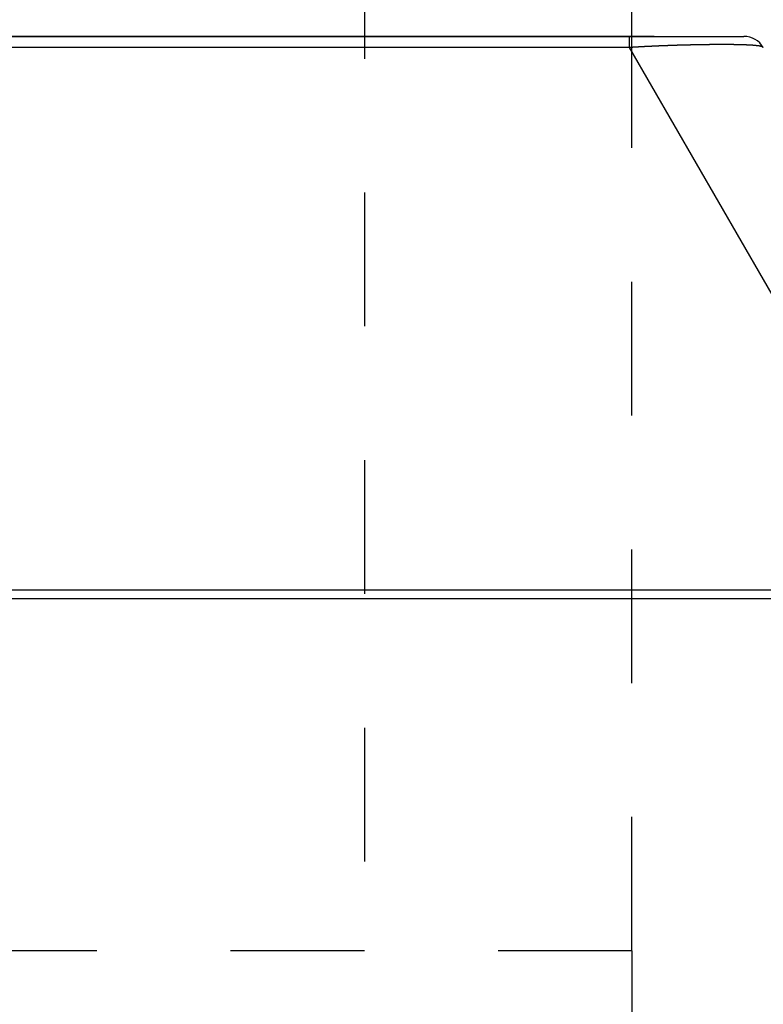
# Model space of a CAD drawing. Extents: x 22 to 1222, y 45 to 840.
# Drawn here: x 1047 to 1064, y 225 to 247 of the extents above; entities that cross this region are included whole.
import ezdxf

# ---------------------------------------------------------------- set-up
doc = ezdxf.new("R2010")
doc.units = 0
doc.header["$LTSCALE"] = 3
doc.linetypes.add('DOT', pattern=[2, 1, -1])
for name, color, linetype in [('カバー', 7, 'CONTINUOUS'), ('形材', 7, 'CONTINUOUS'), ('芯材', 7, 'CONTINUOUS')]:
    doc.layers.add(name, color=color, linetype=linetype)

# ---------------------------------------------------------------- blocks, each defined once
blk = doc.blocks.new('BK4')
at = {"layer": 'カバー', "color": 0, "linetype": 'CONTINUOUS'}
for p, q in [((1036.2, 246.819), (1061.144, 246.819)), ((1061.7, 246.819), (1046.2, 246.819)), ((1061.144, 246.569), (1061.144, 246.819)), ((1061.144, 246.569), (1036.2, 246.569)), ((1068.161, 234.415), (1061.144, 246.569)), ((1036.2, 234.415), (1068.161, 234.415)), ((1068.161, 234.208), (1036.2, 234.208))]:
    blk.add_line(p, q, dxfattribs=at)
for points in [[(1061.144, 246.819), (1061.149, 246.819), (1061.153, 246.819), (1061.158, 246.819), (1061.162, 246.819), (1061.167, 246.819), (1061.171, 246.819), (1061.176, 246.819), (1061.181, 246.819), (1061.185, 246.819), (1061.19, 246.819), (1061.194, 246.819), (1061.199, 246.819), (1061.203, 246.819), (1061.208, 246.819), (1061.212, 246.819), (1061.217, 246.819), (1061.221, 246.819), (1061.226, 246.819), (1061.23, 246.819), (1061.235, 246.819), (1061.239, 246.819), (1061.244, 246.819), (1061.248, 246.819), (1061.253, 246.819), (1061.257, 246.819), (1061.262, 246.819), (1061.266, 246.819), (1061.271, 246.819), (1061.275, 246.819), (1061.28, 246.819), (1061.284, 246.819), (1061.289, 246.819), (1061.293, 246.819), (1061.298, 246.819), (1061.302, 246.819), (1061.307, 246.819), (1061.311, 246.819), (1061.316, 246.819), (1061.32, 246.819), (1061.325, 246.819), (1061.329, 246.819), (1061.334, 246.819), (1061.338, 246.819), (1061.343, 246.819), (1061.347, 246.819), (1061.352, 246.819), (1061.356, 246.819), (1061.361, 246.819), (1061.365, 246.819), (1061.369, 246.819), (1061.374, 246.819), (1061.378, 246.819), (1061.383, 246.819), (1061.387, 246.819), (1061.392, 246.819), (1061.396, 246.819), (1061.401, 246.819), (1061.405, 246.819), (1061.41, 246.819), (1061.414, 246.819), (1061.419, 246.819), (1061.423, 246.819), (1061.427, 246.819), (1061.432, 246.819), (1061.436, 246.819), (1061.441, 246.819), (1061.445, 246.819), (1061.45, 246.819), (1061.454, 246.819), (1061.459, 246.819), (1061.463, 246.819), (1061.467, 246.819), (1061.472, 246.819), (1061.476, 246.819), (1061.481, 246.819), (1061.485, 246.819), (1061.49, 246.819), (1061.494, 246.819), (1061.499, 246.819), (1061.503, 246.819), (1061.507, 246.819), (1061.512, 246.819), (1061.516, 246.819), (1061.521, 246.819), (1061.525, 246.819), (1061.53, 246.819), (1061.534, 246.819), (1061.538, 246.819), (1061.543, 246.819), (1061.547, 246.819), (1061.552, 246.819), (1061.556, 246.819), (1061.56, 246.819), (1061.565, 246.819), (1061.569, 246.819), (1061.574, 246.819), (1061.578, 246.819), (1061.582, 246.819), (1061.587, 246.819), (1061.591, 246.819), (1061.596, 246.819), (1061.6, 246.819), (1061.604, 246.819), (1061.609, 246.819), (1061.613, 246.819), (1061.618, 246.819), (1061.622, 246.819), (1061.626, 246.819), (1061.631, 246.819), (1061.635, 246.819), (1061.64, 246.819), (1061.644, 246.819), (1061.648, 246.819), (1061.653, 246.819), (1061.657, 246.819), (1061.662, 246.819), (1061.666, 246.819), (1061.67, 246.819), (1061.675, 246.819), (1061.679, 246.819), (1061.683, 246.819), (1061.688, 246.819), (1061.692, 246.819), (1061.697, 246.819), (1061.701, 246.819), (1061.705, 246.819), (1061.71, 246.819), (1061.714, 246.819), (1061.719, 246.819), (1061.723, 246.819), (1061.727, 246.819), (1061.732, 246.819), (1061.736, 246.819), (1061.74, 246.819), (1061.745, 246.819), (1061.749, 246.819), (1061.753, 246.819), (1061.758, 246.819), (1061.762, 246.819), (1061.767, 246.819), (1061.771, 246.819), (1061.775, 246.819), (1061.78, 246.819), (1061.784, 246.819), (1061.788, 246.819), (1061.793, 246.819), (1061.797, 246.819), (1061.801, 246.819), (1061.806, 246.819), (1061.81, 246.819), (1061.814, 246.819), (1061.819, 246.819), (1061.823, 246.819), (1061.827, 246.819), (1061.832, 246.819), (1061.836, 246.819), (1061.841, 246.819), (1061.845, 246.819), (1061.849, 246.819), (1061.854, 246.819), (1061.858, 246.819), (1061.862, 246.819), (1061.866, 246.819), (1061.871, 246.819), (1061.875, 246.819), (1061.879, 246.819), (1061.884, 246.819), (1061.888, 246.819), (1061.892, 246.819), (1061.897, 246.819), (1061.901, 246.819), (1061.905, 246.819), (1061.91, 246.819), (1061.914, 246.819), (1061.918, 246.819), (1061.923, 246.819), (1061.927, 246.819), (1061.931, 246.819), (1061.935, 246.819), (1061.94, 246.819), (1061.944, 246.819), (1061.948, 246.819), (1061.953, 246.819), (1061.957, 246.819), (1061.961, 246.819), (1061.965, 246.819), (1061.97, 246.819), (1061.974, 246.819), (1061.978, 246.819), (1061.982, 246.819), (1061.987, 246.819), (1061.991, 246.819), (1061.995, 246.819), (1061.999, 246.819), (1062.004, 246.819), (1062.008, 246.819), (1062.012, 246.819), (1062.016, 246.819), (1062.021, 246.819), (1062.025, 246.819), (1062.029, 246.819), (1062.033, 246.819), (1062.038, 246.819), (1062.042, 246.819), (1062.046, 246.819), (1062.05, 246.819), (1062.054, 246.819), (1062.059, 246.819), (1062.063, 246.819), (1062.067, 246.819), (1062.071, 246.819), (1062.075, 246.819), (1062.08, 246.819), (1062.084, 246.819), (1062.088, 246.819), (1062.092, 246.819), (1062.096, 246.819), (1062.1, 246.819), (1062.105, 246.819), (1062.109, 246.819), (1062.113, 246.819), (1062.117, 246.819), (1062.121, 246.819), (1062.125, 246.819), (1062.129, 246.819), (1062.134, 246.819), (1062.138, 246.819), (1062.142, 246.819), (1062.146, 246.819), (1062.15, 246.819), (1062.154, 246.819), (1062.158, 246.819), (1062.163, 246.819), (1062.167, 246.819), (1062.171, 246.819), (1062.175, 246.819), (1062.179, 246.819), (1062.183, 246.819), (1062.187, 246.819), (1062.191, 246.819), (1062.195, 246.819), (1062.199, 246.819), (1062.203, 246.819), (1062.207, 246.819), (1062.212, 246.819), (1062.216, 246.819), (1062.22, 246.819), (1062.224, 246.819), (1062.228, 246.819), (1062.232, 246.819), (1062.236, 246.819), (1062.24, 246.819), (1062.244, 246.819), (1062.248, 246.819), (1062.252, 246.819), (1062.256, 246.819), (1062.26, 246.819), (1062.264, 246.819), (1062.268, 246.819), (1062.272, 246.819), (1062.276, 246.819), (1062.28, 246.819), (1062.284, 246.819), (1062.288, 246.819), (1062.292, 246.819), (1062.296, 246.819), (1062.3, 246.819), (1062.304, 246.819), (1062.308, 246.819), (1062.312, 246.819), (1062.316, 246.819), (1062.32, 246.819), (1062.324, 246.819), (1062.328, 246.819), (1062.332, 246.819), (1062.336, 246.819), (1062.34, 246.819), (1062.344, 246.819), (1062.348, 246.819), (1062.351, 246.819), (1062.355, 246.819), (1062.359, 246.819), (1062.363, 246.819), (1062.367, 246.819), (1062.371, 246.819), (1062.375, 246.819), (1062.379, 246.819), (1062.383, 246.819), (1062.387, 246.819), (1062.391, 246.819), (1062.395, 246.819), (1062.398, 246.819), (1062.402, 246.819), (1062.406, 246.819), (1062.41, 246.819), (1062.414, 246.819), (1062.418, 246.819), (1062.422, 246.819), (1062.426, 246.819), (1062.429, 246.819), (1062.433, 246.819), (1062.437, 246.819), (1062.441, 246.819), (1062.445, 246.819), (1062.449, 246.819), (1062.452, 246.819), (1062.456, 246.819), (1062.46, 246.819), (1062.464, 246.819), (1062.468, 246.819), (1062.472, 246.819), (1062.475, 246.819), (1062.479, 246.819), (1062.483, 246.819), (1062.487, 246.819), (1062.491, 246.819), (1062.494, 246.819), (1062.498, 246.819), (1062.502, 246.819), (1062.506, 246.819), (1062.51, 246.819), (1062.513, 246.819), (1062.517, 246.819), (1062.521, 246.819), (1062.525, 246.819), (1062.529, 246.819), (1062.532, 246.819), (1062.536, 246.819), (1062.54, 246.819), (1062.544, 246.819), (1062.547, 246.819), (1062.551, 246.819), (1062.555, 246.819), (1062.559, 246.819), (1062.562, 246.819), (1062.566, 246.819), (1062.57, 246.819), (1062.573, 246.819), (1062.577, 246.819), (1062.581, 246.819), (1062.585, 246.819), (1062.588, 246.819), (1062.592, 246.819), (1062.596, 246.819), (1062.599, 246.819), (1062.603, 246.819), (1062.607, 246.819), (1062.61, 246.819), (1062.614, 246.819), (1062.618, 246.819), (1062.621, 246.819), (1062.625, 246.819), (1062.629, 246.819), (1062.632, 246.819), (1062.636, 246.819), (1062.64, 246.819), (1062.643, 246.819), (1062.647, 246.819), (1062.651, 246.819), (1062.654, 246.819), (1062.658, 246.819), (1062.662, 246.819), (1062.665, 246.819), (1062.669, 246.819), (1062.672, 246.819), (1062.676, 246.819), (1062.68, 246.819), (1062.683, 246.819), (1062.687, 246.819), (1062.691, 246.819), (1062.694, 246.819), (1062.698, 246.819), (1062.701, 246.819), (1062.705, 246.819), (1062.708, 246.819), (1062.712, 246.819), (1062.716, 246.819), (1062.719, 246.819), (1062.723, 246.819), (1062.726, 246.819), (1062.73, 246.819), (1062.733, 246.819), (1062.737, 246.819), (1062.74, 246.819), (1062.744, 246.819), (1062.747, 246.819), (1062.751, 246.819), (1062.754, 246.819), (1062.758, 246.819), (1062.761, 246.819), (1062.765, 246.819), (1062.768, 246.819), (1062.772, 246.819), (1062.775, 246.819), (1062.779, 246.819), (1062.782, 246.819), (1062.786, 246.819), (1062.789, 246.819), (1062.793, 246.819), (1062.796, 246.819), (1062.8, 246.819), (1062.803, 246.819), (1062.806, 246.819), (1062.81, 246.819), (1062.813, 246.819), (1062.817, 246.819), (1062.82, 246.819), (1062.824, 246.819), (1062.827, 246.819), (1062.83, 246.819), (1062.834, 246.819), (1062.837, 246.819), (1062.841, 246.819), (1062.844, 246.819), (1062.847, 246.819), (1062.851, 246.819), (1062.854, 246.819), (1062.857, 246.819), (1062.861, 246.819), (1062.864, 246.819), (1062.867, 246.819), (1062.871, 246.819), (1062.874, 246.819), (1062.877, 246.819), (1062.881, 246.819), (1062.884, 246.819), (1062.887, 246.819), (1062.89, 246.819), (1062.894, 246.819), (1062.897, 246.819), (1062.9, 246.819), (1062.904, 246.819), (1062.907, 246.819), (1062.91, 246.819), (1062.913, 246.819), (1062.917, 246.819), (1062.92, 246.819), (1062.923, 246.819), (1062.926, 246.819), (1062.929, 246.819), (1062.933, 246.819), (1062.936, 246.819), (1062.939, 246.819), (1062.942, 246.819), (1062.945, 246.819), (1062.949, 246.819), (1062.952, 246.819), (1062.955, 246.819), (1062.958, 246.819), (1062.961, 246.819), (1062.964, 246.819), (1062.968, 246.819), (1062.971, 246.819), (1062.974, 246.819), (1062.977, 246.819), (1062.98, 246.819), (1062.983, 246.819), (1062.986, 246.819), (1062.989, 246.819), (1062.993, 246.819), (1062.996, 246.819), (1062.999, 246.819), (1063.002, 246.819), (1063.005, 246.819), (1063.008, 246.819), (1063.011, 246.819), (1063.014, 246.819), (1063.017, 246.819), (1063.02, 246.819), (1063.023, 246.819), (1063.026, 246.819), (1063.029, 246.819), (1063.032, 246.819), (1063.035, 246.819), (1063.038, 246.819), (1063.041, 246.819), (1063.044, 246.819), (1063.047, 246.819), (1063.05, 246.819), (1063.053, 246.819), (1063.056, 246.819), (1063.059, 246.819), (1063.062, 246.819), (1063.065, 246.819), (1063.068, 246.819), (1063.071, 246.819), (1063.074, 246.819), (1063.077, 246.819), (1063.08, 246.819), (1063.083, 246.819), (1063.086, 246.819), (1063.089, 246.819), (1063.092, 246.819), (1063.095, 246.819), (1063.098, 246.819), (1063.1, 246.819), (1063.103, 246.819), (1063.106, 246.819), (1063.109, 246.819), (1063.112, 246.819), (1063.115, 246.819), (1063.118, 246.819), (1063.121, 246.819), (1063.123, 246.819), (1063.126, 246.819), (1063.129, 246.819), (1063.132, 246.819), (1063.135, 246.819), (1063.138, 246.819), (1063.14, 246.819), (1063.143, 246.819), (1063.146, 246.819), (1063.149, 246.819), (1063.152, 246.819), (1063.154, 246.819), (1063.157, 246.819), (1063.16, 246.819), (1063.163, 246.819), (1063.166, 246.819), (1063.168, 246.819), (1063.171, 246.819), (1063.174, 246.819), (1063.177, 246.819), (1063.179, 246.819), (1063.182, 246.819), (1063.185, 246.819), (1063.187, 246.819), (1063.19, 246.819), (1063.193, 246.819), (1063.196, 246.819), (1063.198, 246.819), (1063.201, 246.819), (1063.204, 246.819), (1063.206, 246.819), (1063.209, 246.819), (1063.212, 246.819), (1063.214, 246.819), (1063.217, 246.819), (1063.22, 246.819), (1063.222, 246.819), (1063.225, 246.819), (1063.227, 246.819), (1063.23, 246.819), (1063.233, 246.819), (1063.235, 246.819), (1063.238, 246.819), (1063.24, 246.819), (1063.243, 246.819), (1063.246, 246.819), (1063.248, 246.819), (1063.251, 246.819), (1063.253, 246.819), (1063.256, 246.819), (1063.258, 246.819), (1063.261, 246.819), (1063.264, 246.819), (1063.266, 246.819), (1063.269, 246.819), (1063.271, 246.819), (1063.274, 246.819), (1063.276, 246.819), (1063.279, 246.819), (1063.281, 246.819), (1063.284, 246.819), (1063.286, 246.819), (1063.289, 246.819), (1063.291, 246.819), (1063.293, 246.819), (1063.296, 246.819), (1063.298, 246.819), (1063.301, 246.819), (1063.303, 246.819), (1063.306, 246.819), (1063.308, 246.819), (1063.311, 246.819), (1063.313, 246.819), (1063.315, 246.819), (1063.318, 246.819), (1063.32, 246.819), (1063.323, 246.819), (1063.325, 246.819), (1063.327, 246.819), (1063.33, 246.819), (1063.332, 246.819), (1063.334, 246.819), (1063.337, 246.819), (1063.339, 246.819), (1063.341, 246.819), (1063.344, 246.819), (1063.346, 246.819), (1063.348, 246.819), (1063.351, 246.819), (1063.353, 246.819), (1063.355, 246.819), (1063.357, 246.819), (1063.36, 246.819), (1063.362, 246.819), (1063.364, 246.819), (1063.367, 246.819), (1063.369, 246.819), (1063.371, 246.819), (1063.373, 246.819), (1063.375, 246.819), (1063.378, 246.819), (1063.38, 246.819), (1063.382, 246.819), (1063.384, 246.819), (1063.387, 246.819), (1063.389, 246.819), (1063.391, 246.819), (1063.393, 246.819), (1063.395, 246.819), (1063.397, 246.819), (1063.4, 246.819), (1063.402, 246.819), (1063.404, 246.819), (1063.406, 246.819), (1063.408, 246.819), (1063.41, 246.819), (1063.412, 246.819), (1063.414, 246.819), (1063.417, 246.819), (1063.419, 246.819), (1063.421, 246.819), (1063.423, 246.819), (1063.425, 246.819), (1063.427, 246.819), (1063.429, 246.819), (1063.431, 246.819), (1063.433, 246.819), (1063.435, 246.819), (1063.437, 246.819), (1063.439, 246.819), (1063.441, 246.819), (1063.443, 246.819), (1063.445, 246.819), (1063.447, 246.819), (1063.449, 246.819), (1063.451, 246.819), (1063.453, 246.819), (1063.455, 246.819), (1063.457, 246.819), (1063.459, 246.819), (1063.461, 246.819), (1063.463, 246.819), (1063.465, 246.819), (1063.467, 246.819), (1063.469, 246.819), (1063.471, 246.819), (1063.472, 246.819), (1063.474, 246.819), (1063.476, 246.819), (1063.478, 246.819), (1063.48, 246.819), (1063.482, 246.819), (1063.484, 246.819), (1063.486, 246.819), (1063.487, 246.819), (1063.489, 246.819), (1063.491, 246.819), (1063.493, 246.819), (1063.495, 246.819), (1063.496, 246.819), (1063.498, 246.819), (1063.5, 246.819), (1063.502, 246.819), (1063.504, 246.819), (1063.505, 246.819), (1063.507, 246.819), (1063.509, 246.819), (1063.511, 246.819), (1063.512, 246.819), (1063.514, 246.819), (1063.516, 246.819), (1063.518, 246.819), (1063.519, 246.819), (1063.521, 246.819), (1063.523, 246.819), (1063.524, 246.819), (1063.526, 246.819), (1063.528, 246.819), (1063.529, 246.819), (1063.531, 246.819), (1063.533, 246.819), (1063.534, 246.819), (1063.536, 246.819), (1063.538, 246.819), (1063.539, 246.819), (1063.541, 246.819), (1063.542, 246.819), (1063.544, 246.819), (1063.546, 246.819), (1063.547, 246.819), (1063.549, 246.819), (1063.55, 246.819), (1063.552, 246.819), (1063.554, 246.819), (1063.555, 246.819), (1063.557, 246.819), (1063.558, 246.819), (1063.56, 246.819), (1063.561, 246.819), (1063.563, 246.819), (1063.564, 246.819), (1063.566, 246.819), (1063.567, 246.819), (1063.569, 246.819), (1063.57, 246.819), (1063.572, 246.819), (1063.573, 246.819), (1063.575, 246.819), (1063.576, 246.819), (1063.577, 246.819), (1063.579, 246.819), (1063.58, 246.819), (1063.582, 246.819), (1063.583, 246.819), (1063.585, 246.819), (1063.586, 246.819), (1063.587, 246.819), (1063.589, 246.819), (1063.59, 246.819), (1063.591, 246.819), (1063.593, 246.819), (1063.594, 246.819), (1063.596, 246.819), (1063.597, 246.819), (1063.598, 246.819), (1063.6, 246.819), (1063.601, 246.819), (1063.602, 246.819), (1063.603, 246.819), (1063.605, 246.819), (1063.606, 246.819), (1063.607, 246.819), (1063.609, 246.819), (1063.61, 246.819), (1063.611, 246.819), (1063.612, 246.819), (1063.614, 246.819), (1063.615, 246.819), (1063.616, 246.819), (1063.617, 246.819), (1063.618, 246.819), (1063.62, 246.819), (1063.621, 246.819), (1063.622, 246.819), (1063.623, 246.819), (1063.624, 246.819), (1063.626, 246.819), (1063.627, 246.819), (1063.628, 246.819), (1063.629, 246.819), (1063.63, 246.819), (1063.631, 246.819), (1063.632, 246.819), (1063.634, 246.819), (1063.635, 246.819), (1063.636, 246.819), (1063.637, 246.819), (1063.638, 246.819), (1063.639, 246.819), (1063.64, 246.819), (1063.641, 246.819), (1063.642, 246.819), (1063.643, 246.819), (1063.644, 246.819), (1063.645, 246.819), (1063.646, 246.819), (1063.647, 246.819), (1063.648, 246.819), (1063.649, 246.819), (1063.65, 246.819), (1063.651, 246.819), (1063.652, 246.819), (1063.653, 246.819), (1063.654, 246.819), (1063.655, 246.819), (1063.656, 246.819), (1063.657, 246.819), (1063.658, 246.819), (1063.659, 246.819), (1063.66, 246.819), (1063.661, 246.819), (1063.662, 246.819), (1063.662, 246.819), (1063.663, 246.819), (1063.664, 246.819), (1063.665, 246.819), (1063.666, 246.819), (1063.667, 246.819), (1063.668, 246.819), (1063.668, 246.819), (1063.669, 246.819), (1063.67, 246.819), (1063.671, 246.819), (1063.672, 246.819), (1063.672, 246.819), (1063.673, 246.819), (1063.674, 246.819), (1063.675, 246.819), (1063.676, 246.819), (1063.676, 246.819), (1063.677, 246.819), (1063.678, 246.819), (1063.679, 246.819), (1063.679, 246.819), (1063.68, 246.819), (1063.681, 246.819), (1063.681, 246.819), (1063.682, 246.819), (1063.683, 246.819), (1063.683, 246.819), (1063.684, 246.819), (1063.685, 246.819), (1063.685, 246.819), (1063.686, 246.819), (1063.687, 246.819), (1063.687, 246.819), (1063.688, 246.819), (1063.689, 246.819), (1063.689, 246.819), (1063.69, 246.819), (1063.69, 246.819), (1063.691, 246.819), (1063.691, 246.819), (1063.692, 246.819), (1063.693, 246.819), (1063.693, 246.819), (1063.694, 246.819), (1063.694, 246.819), (1063.695, 246.819), (1063.695, 246.819), (1063.696, 246.819), (1063.696, 246.819), (1063.697, 246.819), (1063.697, 246.819), (1063.698, 246.819), (1063.698, 246.819), (1063.699, 246.819), (1063.699, 246.819), (1063.7, 246.819), (1063.7, 246.819), (1063.7, 246.819), (1063.701, 246.819), (1063.701, 246.819), (1063.702, 246.819), (1063.702, 246.819), (1063.702, 246.819), (1063.703, 246.819), (1063.703, 246.819), (1063.704, 246.819), (1063.704, 246.819), (1063.704, 246.819), (1063.705, 246.819), (1063.705, 246.819), (1063.705, 246.819), (1063.705, 246.819), (1063.706, 246.819), (1063.706, 246.819), (1063.706, 246.819), (1063.707, 246.819), (1063.707, 246.819), (1063.707, 246.819), (1063.707, 246.819), (1063.708, 246.819), (1063.708, 246.819), (1063.708, 246.819), (1063.708, 246.819), (1063.709, 246.819), (1063.709, 246.819), (1063.709, 246.819), (1063.709, 246.819), (1063.709, 246.819), (1063.71, 246.819), (1063.71, 246.819), (1063.71, 246.819), (1063.71, 246.819), (1063.71, 246.819), (1063.71, 246.819), (1063.71, 246.819), (1063.711, 246.819), (1063.711, 246.819), (1063.711, 246.819), (1063.711, 246.819), (1063.711, 246.819), (1063.711, 246.819), (1063.711, 246.819), (1063.711, 246.819), (1063.711, 246.819), (1063.711, 246.819), (1063.711, 246.819), (1063.711, 246.819), (1063.711, 246.819), (1063.711, 246.819)], [(1064.144, 246.569), (1064.144, 246.569), (1064.144, 246.57), (1064.144, 246.57), (1064.143, 246.57), (1064.143, 246.57), (1064.143, 246.571), (1064.143, 246.571), (1064.143, 246.571), (1064.142, 246.572), (1064.142, 246.572), (1064.142, 246.572), (1064.142, 246.572), (1064.141, 246.573), (1064.141, 246.573), (1064.141, 246.573), (1064.141, 246.574), (1064.14, 246.574), (1064.14, 246.574), (1064.14, 246.575), (1064.139, 246.575), (1064.139, 246.575), (1064.139, 246.575), (1064.138, 246.576), (1064.138, 246.576), (1064.138, 246.576), (1064.137, 246.576), (1064.137, 246.577), (1064.137, 246.577), (1064.136, 246.577), (1064.136, 246.578), (1064.135, 246.578), (1064.135, 246.578), (1064.135, 246.578), (1064.134, 246.579), (1064.134, 246.579), (1064.133, 246.579), (1064.133, 246.58), (1064.133, 246.58), (1064.132, 246.58), (1064.132, 246.58), (1064.131, 246.581), (1064.131, 246.581), (1064.13, 246.581), (1064.13, 246.581), (1064.129, 246.582), (1064.129, 246.582), (1064.128, 246.582), (1064.128, 246.582), (1064.127, 246.583), (1064.127, 246.583), (1064.126, 246.583), (1064.126, 246.583), (1064.125, 246.584), (1064.125, 246.584), (1064.124, 246.584), (1064.124, 246.584), (1064.123, 246.585), (1064.122, 246.585), (1064.122, 246.585), (1064.121, 246.585), (1064.121, 246.586), (1064.12, 246.586), (1064.119, 246.586), (1064.119, 246.586), (1064.118, 246.587), (1064.118, 246.587), (1064.117, 246.587), (1064.116, 246.587), (1064.116, 246.588), (1064.115, 246.588), (1064.114, 246.588), (1064.114, 246.588), (1064.113, 246.589), (1064.112, 246.589), (1064.112, 246.589), (1064.111, 246.589), (1064.11, 246.59), (1064.11, 246.59), (1064.109, 246.59), (1064.108, 246.59), (1064.107, 246.59), (1064.107, 246.591), (1064.106, 246.591), (1064.105, 246.591), (1064.104, 246.591), (1064.104, 246.592), (1064.103, 246.592), (1064.102, 246.592), (1064.101, 246.592), (1064.101, 246.593), (1064.1, 246.593), (1064.099, 246.593), (1064.098, 246.593), (1064.097, 246.593), (1064.097, 246.594), (1064.096, 246.594), (1064.095, 246.594), (1064.094, 246.594), (1064.093, 246.595), (1064.092, 246.595), (1064.092, 246.595), (1064.091, 246.595), (1064.09, 246.595), (1064.089, 246.596), (1064.088, 246.596), (1064.087, 246.596), (1064.086, 246.596), (1064.085, 246.596), (1064.084, 246.597), (1064.084, 246.597), (1064.083, 246.597), (1064.082, 246.597), (1064.081, 246.597), (1064.08, 246.598), (1064.079, 246.598), (1064.078, 246.598), (1064.077, 246.598), (1064.076, 246.598), (1064.075, 246.599), (1064.074, 246.599), (1064.073, 246.599), (1064.072, 246.599), (1064.071, 246.599), (1064.07, 246.6), (1064.069, 246.6), (1064.068, 246.6), (1064.067, 246.6), (1064.066, 246.6), (1064.065, 246.601), (1064.064, 246.601), (1064.063, 246.601), (1064.062, 246.601), (1064.061, 246.601), (1064.06, 246.602), (1064.058, 246.602), (1064.057, 246.602), (1064.056, 246.602), (1064.055, 246.602), (1064.054, 246.603), (1064.053, 246.603), (1064.052, 246.603), (1064.051, 246.603), (1064.05, 246.603), (1064.048, 246.604), (1064.047, 246.604), (1064.046, 246.604), (1064.045, 246.604), (1064.044, 246.604), (1064.043, 246.604), (1064.042, 246.605), (1064.04, 246.605), (1064.039, 246.605), (1064.038, 246.605), (1064.037, 246.605), (1064.036, 246.605), (1064.034, 246.606), (1064.033, 246.606), (1064.032, 246.606), (1064.031, 246.606), (1064.029, 246.606), (1064.028, 246.607), (1064.027, 246.607), (1064.026, 246.607), (1064.024, 246.607), (1064.023, 246.607), (1064.022, 246.607), (1064.021, 246.608), (1064.019, 246.608), (1064.018, 246.608), (1064.017, 246.608), (1064.015, 246.608), (1064.014, 246.608), (1064.013, 246.609), (1064.011, 246.609), (1064.01, 246.609), (1064.009, 246.609), (1064.007, 246.609), (1064.006, 246.609), (1064.005, 246.61), (1064.003, 246.61), (1064.002, 246.61), (1064, 246.61), (1063.999, 246.61), (1063.998, 246.61), (1063.996, 246.611), (1063.995, 246.611), (1063.993, 246.611), (1063.992, 246.611), (1063.991, 246.611), (1063.989, 246.611), (1063.988, 246.611), (1063.986, 246.612), (1063.985, 246.612), (1063.983, 246.612), (1063.982, 246.612), (1063.981, 246.612), (1063.979, 246.612), (1063.978, 246.613), (1063.976, 246.613), (1063.975, 246.613), (1063.973, 246.613), (1063.972, 246.613), (1063.97, 246.613), (1063.969, 246.613), (1063.967, 246.614), (1063.965, 246.614), (1063.964, 246.614), (1063.962, 246.614), (1063.961, 246.614), (1063.959, 246.614), (1063.958, 246.614), (1063.956, 246.615), (1063.955, 246.615), (1063.953, 246.615), (1063.951, 246.615), (1063.95, 246.615), (1063.948, 246.615), (1063.947, 246.615), (1063.945, 246.616), (1063.943, 246.616), (1063.942, 246.616), (1063.94, 246.616), (1063.939, 246.616), (1063.937, 246.616), (1063.935, 246.616), (1063.934, 246.617), (1063.932, 246.617), (1063.93, 246.617), (1063.929, 246.617), (1063.927, 246.617), (1063.925, 246.617), (1063.924, 246.617), (1063.922, 246.617), (1063.92, 246.618), (1063.918, 246.618), (1063.917, 246.618), (1063.915, 246.618), (1063.913, 246.618), (1063.912, 246.618), (1063.91, 246.618), (1063.908, 246.619), (1063.906, 246.619), (1063.905, 246.619), (1063.903, 246.619), (1063.901, 246.619), (1063.899, 246.619), (1063.897, 246.619), (1063.896, 246.619), (1063.894, 246.62), (1063.892, 246.62), (1063.89, 246.62), (1063.888, 246.62), (1063.887, 246.62), (1063.885, 246.62), (1063.883, 246.62), (1063.881, 246.62), (1063.879, 246.621), (1063.877, 246.621), (1063.876, 246.621), (1063.874, 246.621), (1063.872, 246.621), (1063.87, 246.621), (1063.868, 246.621), (1063.866, 246.621), (1063.864, 246.621), (1063.862, 246.622), (1063.86, 246.622), (1063.859, 246.622), (1063.857, 246.622), (1063.855, 246.622), (1063.853, 246.622), (1063.851, 246.622), (1063.849, 246.622), (1063.847, 246.623), (1063.845, 246.623), (1063.843, 246.623), (1063.841, 246.623), (1063.839, 246.623), (1063.837, 246.623), (1063.835, 246.623), (1063.833, 246.623), (1063.831, 246.623), (1063.829, 246.624), (1063.827, 246.624), (1063.825, 246.624), (1063.823, 246.624), (1063.821, 246.624), (1063.819, 246.624), (1063.817, 246.624), (1063.815, 246.624), (1063.813, 246.624), (1063.811, 246.624), (1063.809, 246.625), (1063.807, 246.625), (1063.805, 246.625), (1063.803, 246.625), (1063.801, 246.625), (1063.798, 246.625), (1063.796, 246.625), (1063.794, 246.625), (1063.792, 246.625), (1063.79, 246.625), (1063.788, 246.626), (1063.786, 246.626), (1063.784, 246.626), (1063.781, 246.626), (1063.779, 246.626), (1063.777, 246.626), (1063.775, 246.626), (1063.773, 246.626), (1063.771, 246.626), (1063.768, 246.626), (1063.766, 246.626), (1063.764, 246.627), (1063.762, 246.627), (1063.76, 246.627), (1063.758, 246.627), (1063.755, 246.627), (1063.753, 246.627), (1063.751, 246.627), (1063.749, 246.627), (1063.746, 246.627), (1063.744, 246.627), (1063.742, 246.627), (1063.74, 246.627), (1063.737, 246.628), (1063.735, 246.628), (1063.733, 246.628), (1063.731, 246.628), (1063.728, 246.628), (1063.726, 246.628), (1063.724, 246.628), (1063.721, 246.628), (1063.719, 246.628), (1063.717, 246.628), (1063.715, 246.628), (1063.712, 246.628), (1063.71, 246.629), (1063.708, 246.629), (1063.705, 246.629), (1063.703, 246.629), (1063.7, 246.629), (1063.698, 246.629), (1063.696, 246.629), (1063.693, 246.629), (1063.691, 246.629), (1063.689, 246.629), (1063.686, 246.629), (1063.684, 246.629), (1063.681, 246.629), (1063.679, 246.629), (1063.677, 246.63), (1063.674, 246.63), (1063.672, 246.63), (1063.669, 246.63), (1063.667, 246.63), (1063.665, 246.63), (1063.662, 246.63), (1063.66, 246.63), (1063.657, 246.63), (1063.655, 246.63), (1063.652, 246.63), (1063.65, 246.63), (1063.647, 246.63), (1063.645, 246.63), (1063.642, 246.63), (1063.64, 246.631), (1063.637, 246.631), (1063.635, 246.631), (1063.632, 246.631), (1063.63, 246.631), (1063.627, 246.631), (1063.625, 246.631), (1063.622, 246.631), (1063.62, 246.631), (1063.617, 246.631), (1063.615, 246.631), (1063.612, 246.631), (1063.61, 246.631), (1063.607, 246.631), (1063.604, 246.631), (1063.602, 246.631), (1063.599, 246.632), (1063.597, 246.632), (1063.594, 246.632), (1063.591, 246.632), (1063.589, 246.632), (1063.586, 246.632), (1063.584, 246.632), (1063.581, 246.632), (1063.578, 246.632), (1063.576, 246.632), (1063.573, 246.632), (1063.57, 246.632), (1063.568, 246.632), (1063.565, 246.632), (1063.563, 246.632), (1063.56, 246.632), (1063.557, 246.632), (1063.555, 246.632), (1063.552, 246.632), (1063.549, 246.632), (1063.547, 246.633), (1063.544, 246.633), (1063.541, 246.633), (1063.538, 246.633), (1063.536, 246.633), (1063.533, 246.633), (1063.53, 246.633), (1063.528, 246.633), (1063.525, 246.633), (1063.522, 246.633), (1063.519, 246.633), (1063.517, 246.633), (1063.514, 246.633), (1063.511, 246.633), (1063.509, 246.633), (1063.506, 246.633), (1063.503, 246.633), (1063.5, 246.633), (1063.498, 246.633), (1063.495, 246.633), (1063.492, 246.633), (1063.489, 246.633), (1063.486, 246.633), (1063.484, 246.634), (1063.481, 246.634), (1063.478, 246.634), (1063.475, 246.634), (1063.472, 246.634), (1063.47, 246.634), (1063.467, 246.634), (1063.464, 246.634), (1063.461, 246.634), (1063.458, 246.634), (1063.455, 246.634), (1063.453, 246.634), (1063.45, 246.634), (1063.447, 246.634), (1063.444, 246.634), (1063.441, 246.634), (1063.438, 246.634), (1063.435, 246.634), (1063.433, 246.634), (1063.43, 246.634), (1063.427, 246.634), (1063.424, 246.634), (1063.421, 246.634), (1063.418, 246.634), (1063.415, 246.634), (1063.412, 246.634), (1063.409, 246.634), (1063.406, 246.634), (1063.404, 246.634), (1063.401, 246.634), (1063.398, 246.634), (1063.395, 246.634), (1063.392, 246.635), (1063.389, 246.635), (1063.386, 246.635), (1063.383, 246.635), (1063.38, 246.635), (1063.377, 246.635), (1063.374, 246.635), (1063.371, 246.635), (1063.368, 246.635), (1063.365, 246.635), (1063.362, 246.635), (1063.359, 246.635), (1063.356, 246.635), (1063.353, 246.635), (1063.35, 246.635), (1063.347, 246.635), (1063.344, 246.635), (1063.341, 246.635), (1063.338, 246.635), (1063.335, 246.635), (1063.332, 246.635), (1063.329, 246.635), (1063.326, 246.635), (1063.323, 246.635), (1063.32, 246.635), (1063.317, 246.635), (1063.314, 246.635), (1063.31, 246.635), (1063.307, 246.635), (1063.304, 246.635), (1063.301, 246.635), (1063.298, 246.635), (1063.295, 246.635), (1063.292, 246.635), (1063.289, 246.635), (1063.286, 246.635), (1063.283, 246.635), (1063.279, 246.635), (1063.276, 246.635), (1063.273, 246.635), (1063.27, 246.635), (1063.267, 246.635), (1063.264, 246.635), (1063.261, 246.635), (1063.257, 246.635), (1063.254, 246.635), (1063.251, 246.635), (1063.248, 246.635), (1063.245, 246.635), (1063.242, 246.635), (1063.238, 246.635), (1063.235, 246.635), (1063.232, 246.635), (1063.229, 246.635), (1063.226, 246.635), (1063.222, 246.635), (1063.219, 246.635), (1063.216, 246.635), (1063.213, 246.635), (1063.209, 246.635), (1063.206, 246.635), (1063.203, 246.635), (1063.2, 246.635), (1063.196, 246.635), (1063.193, 246.635), (1063.19, 246.635), (1063.187, 246.635), (1063.183, 246.635), (1063.18, 246.635), (1063.177, 246.635), (1063.173, 246.635), (1063.17, 246.635), (1063.167, 246.635), (1063.164, 246.635), (1063.16, 246.635), (1063.157, 246.635), (1063.154, 246.635), (1063.15, 246.635), (1063.147, 246.635), (1063.144, 246.635), (1063.14, 246.635), (1063.137, 246.635), (1063.134, 246.635), (1063.13, 246.635), (1063.127, 246.635), (1063.123, 246.635), (1063.12, 246.635), (1063.117, 246.635), (1063.113, 246.635), (1063.11, 246.635), (1063.106, 246.635), (1063.103, 246.635), (1063.1, 246.635), (1063.096, 246.635), (1063.093, 246.635), (1063.089, 246.635), (1063.086, 246.635), (1063.083, 246.635), (1063.079, 246.635), (1063.076, 246.635), (1063.072, 246.635), (1063.069, 246.635), (1063.065, 246.635), (1063.062, 246.635), (1063.058, 246.635), (1063.055, 246.635), (1063.052, 246.635), (1063.048, 246.634), (1063.045, 246.634), (1063.041, 246.634), (1063.038, 246.634), (1063.034, 246.634), (1063.031, 246.634), (1063.027, 246.634), (1063.024, 246.634), (1063.02, 246.634), (1063.017, 246.634), (1063.013, 246.634), (1063.01, 246.634), (1063.006, 246.634), (1063.002, 246.634), (1062.999, 246.634), (1062.995, 246.634), (1062.992, 246.634), (1062.988, 246.634), (1062.985, 246.634), (1062.981, 246.634), (1062.978, 246.634), (1062.974, 246.634), (1062.971, 246.634), (1062.967, 246.634), (1062.963, 246.634), (1062.96, 246.634), (1062.956, 246.634), (1062.953, 246.634), (1062.949, 246.634), (1062.945, 246.634), (1062.942, 246.634), (1062.938, 246.634), (1062.935, 246.633), (1062.931, 246.633), (1062.927, 246.633), (1062.924, 246.633), (1062.92, 246.633), (1062.917, 246.633), (1062.913, 246.633), (1062.909, 246.633), (1062.906, 246.633), (1062.902, 246.633), (1062.898, 246.633), (1062.895, 246.633), (1062.891, 246.633), (1062.887, 246.633), (1062.884, 246.633), (1062.88, 246.633), (1062.876, 246.633), (1062.873, 246.633), (1062.869, 246.633), (1062.865, 246.633), (1062.862, 246.633), (1062.858, 246.633), (1062.854, 246.633), (1062.851, 246.633), (1062.847, 246.632), (1062.843, 246.632), (1062.839, 246.632), (1062.836, 246.632), (1062.832, 246.632), (1062.828, 246.632), (1062.825, 246.632), (1062.821, 246.632), (1062.817, 246.632), (1062.813, 246.632), (1062.81, 246.632), (1062.806, 246.632), (1062.802, 246.632), (1062.799, 246.632), (1062.795, 246.632), (1062.791, 246.632), (1062.787, 246.632), (1062.784, 246.632), (1062.78, 246.632), (1062.776, 246.631), (1062.772, 246.631), (1062.769, 246.631), (1062.765, 246.631), (1062.761, 246.631), (1062.757, 246.631), (1062.753, 246.631), (1062.75, 246.631), (1062.746, 246.631), (1062.742, 246.631), (1062.738, 246.631), (1062.734, 246.631), (1062.731, 246.631), (1062.727, 246.631), (1062.723, 246.631), (1062.719, 246.631), (1062.715, 246.631), (1062.712, 246.63), (1062.708, 246.63), (1062.704, 246.63), (1062.7, 246.63), (1062.696, 246.63), (1062.693, 246.63), (1062.689, 246.63), (1062.685, 246.63), (1062.681, 246.63), (1062.677, 246.63), (1062.673, 246.63), (1062.67, 246.63), (1062.666, 246.63), (1062.662, 246.63), (1062.658, 246.63), (1062.654, 246.629), (1062.65, 246.629), (1062.646, 246.629), (1062.643, 246.629), (1062.639, 246.629), (1062.635, 246.629), (1062.631, 246.629), (1062.627, 246.629), (1062.623, 246.629), (1062.619, 246.629), (1062.615, 246.629), (1062.611, 246.629), (1062.608, 246.629), (1062.604, 246.628), (1062.6, 246.628), (1062.596, 246.628), (1062.592, 246.628), (1062.588, 246.628), (1062.584, 246.628), (1062.58, 246.628), (1062.576, 246.628), (1062.572, 246.628), (1062.568, 246.628), (1062.564, 246.628), (1062.561, 246.628), (1062.557, 246.628), (1062.553, 246.627), (1062.549, 246.627), (1062.545, 246.627), (1062.541, 246.627), (1062.537, 246.627), (1062.533, 246.627), (1062.529, 246.627), (1062.525, 246.627), (1062.521, 246.627), (1062.517, 246.627), (1062.513, 246.627), (1062.509, 246.627), (1062.505, 246.626), (1062.501, 246.626), (1062.497, 246.626), (1062.493, 246.626), (1062.489, 246.626), (1062.485, 246.626), (1062.481, 246.626), (1062.477, 246.626), (1062.473, 246.626), (1062.469, 246.626), (1062.465, 246.625), (1062.461, 246.625), (1062.457, 246.625), (1062.453, 246.625), (1062.449, 246.625), (1062.445, 246.625), (1062.441, 246.625), (1062.437, 246.625), (1062.433, 246.625), (1062.429, 246.625), (1062.425, 246.625), (1062.421, 246.624), (1062.417, 246.624), (1062.413, 246.624), (1062.409, 246.624), (1062.405, 246.624), (1062.4, 246.624), (1062.396, 246.624), (1062.392, 246.624), (1062.388, 246.624), (1062.384, 246.623), (1062.38, 246.623), (1062.376, 246.623), (1062.372, 246.623), (1062.368, 246.623), (1062.364, 246.623), (1062.36, 246.623), (1062.356, 246.623), (1062.351, 246.623), (1062.347, 246.622), (1062.343, 246.622), (1062.339, 246.622), (1062.335, 246.622), (1062.331, 246.622), (1062.327, 246.622), (1062.323, 246.622), (1062.319, 246.622), (1062.314, 246.622), (1062.31, 246.621), (1062.306, 246.621), (1062.302, 246.621), (1062.298, 246.621), (1062.294, 246.621), (1062.29, 246.621), (1062.285, 246.621), (1062.281, 246.621), (1062.277, 246.62), (1062.273, 246.62), (1062.269, 246.62), (1062.265, 246.62), (1062.26, 246.62), (1062.256, 246.62), (1062.252, 246.62), (1062.248, 246.62), (1062.244, 246.619), (1062.239, 246.619), (1062.235, 246.619), (1062.231, 246.619), (1062.227, 246.619), (1062.223, 246.619), (1062.218, 246.619), (1062.214, 246.619), (1062.21, 246.618), (1062.206, 246.618), (1062.202, 246.618), (1062.197, 246.618), (1062.193, 246.618), (1062.189, 246.618), (1062.185, 246.618), (1062.18, 246.618), (1062.176, 246.617), (1062.172, 246.617), (1062.168, 246.617), (1062.164, 246.617), (1062.159, 246.617), (1062.155, 246.617), (1062.151, 246.617), (1062.147, 246.616), (1062.142, 246.616), (1062.138, 246.616), (1062.134, 246.616), (1062.129, 246.616), (1062.125, 246.616), (1062.121, 246.616), (1062.117, 246.615), (1062.112, 246.615), (1062.108, 246.615), (1062.104, 246.615), (1062.1, 246.615), (1062.095, 246.615), (1062.091, 246.615), (1062.087, 246.614), (1062.082, 246.614), (1062.078, 246.614), (1062.074, 246.614), (1062.069, 246.614), (1062.065, 246.614), (1062.061, 246.614), (1062.057, 246.613), (1062.052, 246.613), (1062.048, 246.613), (1062.044, 246.613), (1062.039, 246.613), (1062.035, 246.613), (1062.031, 246.612), (1062.026, 246.612), (1062.022, 246.612), (1062.018, 246.612), (1062.013, 246.612), (1062.009, 246.612), (1062.005, 246.612), (1062, 246.611), (1061.996, 246.611), (1061.992, 246.611), (1061.987, 246.611), (1061.983, 246.611), (1061.979, 246.611), (1061.974, 246.61), (1061.97, 246.61), (1061.966, 246.61), (1061.961, 246.61), (1061.957, 246.61), (1061.953, 246.61), (1061.948, 246.609), (1061.944, 246.609), (1061.94, 246.609), (1061.935, 246.609), (1061.931, 246.609), (1061.926, 246.609), (1061.922, 246.608), (1061.918, 246.608), (1061.913, 246.608), (1061.909, 246.608), (1061.905, 246.608), (1061.9, 246.608), (1061.896, 246.607), (1061.892, 246.607), (1061.887, 246.607), (1061.883, 246.607), (1061.878, 246.607), (1061.874, 246.607), (1061.87, 246.606), (1061.865, 246.606), (1061.861, 246.606), (1061.856, 246.606), (1061.852, 246.606), (1061.848, 246.605), (1061.843, 246.605), (1061.839, 246.605), (1061.835, 246.605), (1061.83, 246.605), (1061.826, 246.605), (1061.821, 246.604), (1061.817, 246.604), (1061.813, 246.604), (1061.808, 246.604), (1061.804, 246.604), (1061.799, 246.603), (1061.795, 246.603), (1061.791, 246.603), (1061.786, 246.603), (1061.782, 246.603), (1061.777, 246.603), (1061.773, 246.602), (1061.768, 246.602), (1061.764, 246.602), (1061.76, 246.602), (1061.755, 246.602), (1061.751, 246.601), (1061.746, 246.601), (1061.742, 246.601), (1061.738, 246.601), (1061.733, 246.601), (1061.729, 246.6), (1061.724, 246.6), (1061.72, 246.6), (1061.716, 246.6), (1061.711, 246.6), (1061.707, 246.599), (1061.702, 246.599), (1061.698, 246.599), (1061.693, 246.599), (1061.689, 246.599), (1061.685, 246.599), (1061.68, 246.598), (1061.676, 246.598), (1061.671, 246.598), (1061.667, 246.598), (1061.662, 246.598), (1061.658, 246.597), (1061.654, 246.597), (1061.649, 246.597), (1061.645, 246.597), (1061.64, 246.596), (1061.636, 246.596), (1061.631, 246.596), (1061.627, 246.596), (1061.622, 246.596), (1061.618, 246.595), (1061.614, 246.595), (1061.609, 246.595), (1061.605, 246.595), (1061.6, 246.595), (1061.596, 246.594), (1061.591, 246.594), (1061.587, 246.594), (1061.582, 246.594), (1061.578, 246.594), (1061.573, 246.593), (1061.569, 246.593), (1061.564, 246.593), (1061.56, 246.593), (1061.556, 246.592), (1061.551, 246.592), (1061.547, 246.592), (1061.542, 246.592), (1061.538, 246.592), (1061.533, 246.591), (1061.529, 246.591), (1061.524, 246.591), (1061.52, 246.591), (1061.515, 246.59), (1061.511, 246.59), (1061.506, 246.59), (1061.502, 246.59), (1061.497, 246.59), (1061.493, 246.589), (1061.488, 246.589), (1061.484, 246.589), (1061.479, 246.589), (1061.475, 246.588), (1061.47, 246.588), (1061.466, 246.588), (1061.461, 246.588), (1061.457, 246.587), (1061.452, 246.587), (1061.448, 246.587), (1061.443, 246.587), (1061.439, 246.587), (1061.434, 246.586), (1061.43, 246.586), (1061.425, 246.586), (1061.421, 246.586), (1061.416, 246.585), (1061.412, 246.585), (1061.407, 246.585), (1061.403, 246.585), (1061.398, 246.584), (1061.394, 246.584), (1061.389, 246.584), (1061.385, 246.584), (1061.38, 246.583), (1061.376, 246.583), (1061.371, 246.583), (1061.367, 246.583), (1061.362, 246.582), (1061.358, 246.582), (1061.353, 246.582), (1061.349, 246.582), (1061.344, 246.581), (1061.339, 246.581), (1061.335, 246.581), (1061.33, 246.58), (1061.326, 246.58), (1061.321, 246.58), (1061.317, 246.58), (1061.312, 246.579), (1061.308, 246.579), (1061.303, 246.579), (1061.299, 246.579), (1061.294, 246.578), (1061.29, 246.578), (1061.285, 246.578), (1061.281, 246.578), (1061.276, 246.577), (1061.271, 246.577), (1061.267, 246.577), (1061.262, 246.576), (1061.258, 246.576), (1061.253, 246.576), (1061.249, 246.576), (1061.244, 246.575), (1061.24, 246.575), (1061.235, 246.575), (1061.231, 246.574), (1061.226, 246.574), (1061.222, 246.574), (1061.217, 246.574), (1061.212, 246.573), (1061.208, 246.573), (1061.203, 246.573), (1061.199, 246.572), (1061.194, 246.572), (1061.19, 246.572), (1061.185, 246.572), (1061.181, 246.571), (1061.176, 246.571), (1061.172, 246.571), (1061.167, 246.57), (1061.162, 246.57), (1061.158, 246.57), (1061.153, 246.57), (1061.149, 246.569), (1061.144, 246.569)]]:
    blk.add_lwpolyline(points, dxfattribs=at)
blk.add_arc((1063.711, 246.319), 0.5, 30, 90, dxfattribs=at)

msp = doc.modelspace()

# ---------------------------------------------------------------- linework, layer by layer
at = {"layer": '形材', "color": 0, "linetype": 'CONTINUOUS'}
msp.add_line((1061.2, 246.819), (1061.2, 301.838), dxfattribs=at)
at = {"layer": '形材', "color": 0, "linetype": 'DOT'}
msp.add_line((1061.2, 226.319), (1061.2, 246.819), dxfattribs=at)
at = {"layer": '芯材', "color": 0, "linetype": 'DOT'}
for p, q in [((1055.2, 399.319), (1055.2, 226.319)), ((1061.2, 226.319), (1011.2, 226.319)), ((1061.2, 226.319), (1061.2, 221.819))]:
    msp.add_line(p, q, dxfattribs=at)

# ---------------------------------------------------------------- block references
at = {"layer": 'カバー'}
msp.add_blockref('BK4', (0, 0), dxfattribs=at)

doc.saveas('drawing.dxf')
